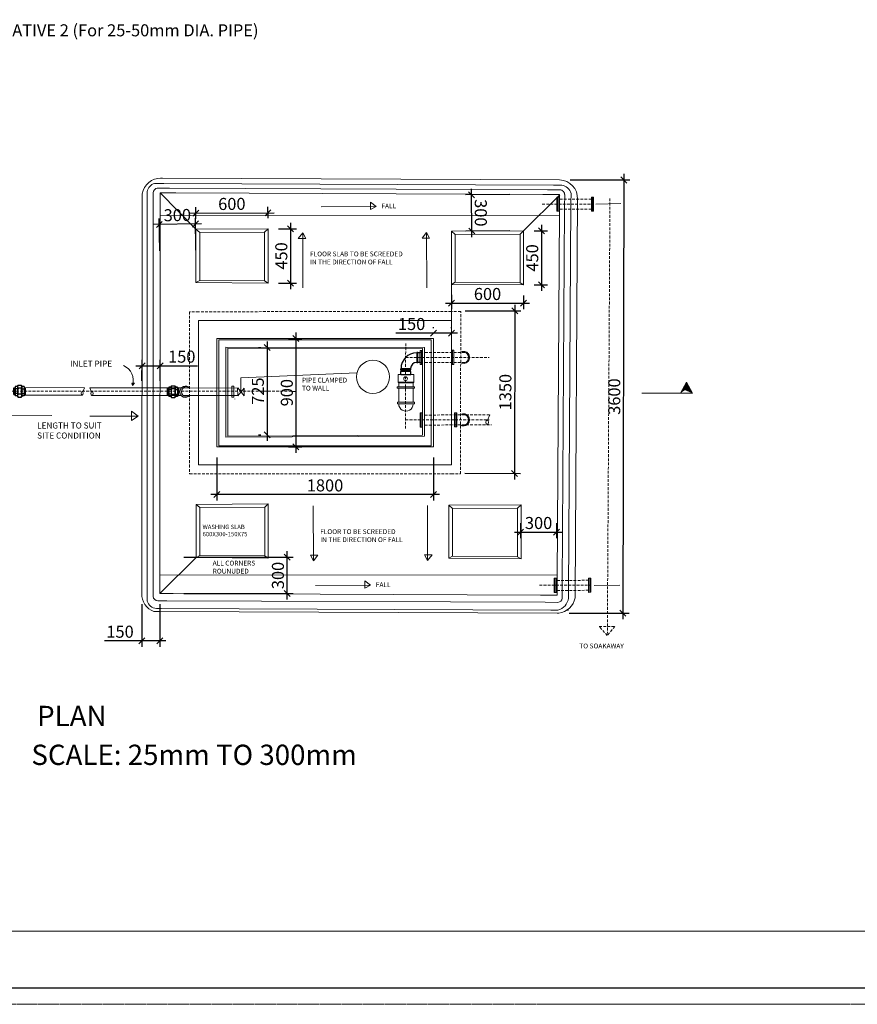
# Model space of a CAD drawing. Extents: x -565670 to -530197, y -213810 to -196492.
# Drawn here: x -562127 to -555168, y -213810 to -205628 of the extents above; entities that cross this region are included whole.
import ezdxf

# ---------------------------------------------------------------- set-up
doc = ezdxf.new("R2010")
doc.units = 0
doc.header["$LTSCALE"] = 0.9
doc.header["$PDMODE"] = 2
doc.linetypes.add('DASHEDX2', pattern=[38.1, 25.4, -12.7])
doc.linetypes.add('HIDDEN', pattern=[9.525, 6.35, -3.175])
doc.layers.get('0').update_dxf_attribs({"linetype": 'CONTINUOUS'})
doc.layers.get('DEFPOINTS').update_dxf_attribs({"linetype": 'CONTINUOUS'})
doc.layers.add('CW', color=3, linetype='CONTINUOUS')
doc.styles.get("Standard").update_dxf_attribs({"font": 'arial.ttf', "height": 100})
doc.styles.add('style25', font='romans.shx', dxfattribs={"height": 50})
doc.dimstyles.new('DIM25', dxfattribs={"dimscale": 0, "dimtxt": 100, "dimasz": 50, "dimexe": 50, "dimexo": 87.5, "dimgap": 25, "dimtad": 1, "dimdec": 0, "dimdsep": 46, "dimtxsty": 'Standard', "dimblk1": 'OBLIQUE', "dimblk2": 'OBLIQUE', "dimsah": 1, "dimcen": 0.09, "dimdle": 50, "dimclrd": 1, "dimclre": 1, "dimclrt": 7, "dimadec": 0, "dimazin": 0, "dimtfac": 1, "dimtdec": 0, "dimtmove": 0, "dimatfit": 3, "dimfxl": 1, "dimtolj": 1, "dimtzin": 0, "dimarcsym": 0})

# ---------------------------------------------------------------- blocks, each defined once
blk = doc.blocks.new('_OBLIQUE')
at = {"color": 0, "linetype": 'ByBlock'}
blk.add_line((-0.5, -0.5), (0.5, 0.5), dxfattribs=at)
blk = doc.blocks.new('*D15')
at = {"color": 1, "linetype": 'ByBlock', "lineweight": -2, "transparency": 16777216}
for p, q in [((-561112.7, -210484.3), (-561112.7, -210839.7)), ((-560961.8, -210484.3), (-560961.8, -210839.7)), ((-561112.7, -210789.7), (-561423.8, -210789.7)), ((-560911.8, -210789.7), (-561112.7, -210789.7))]:
    blk.add_line(p, q, dxfattribs=at)
at = {"layer": 'DEFPOINTS', "color": 0, "linetype": 'ByBlock', "lineweight": 0, "transparency": 16777216}
for p in [(-561112.7, -210396.8), (-560961.8, -210396.8), (-561112.7, -210789.7)]:
    blk.add_point(p, dxfattribs=at)
at = {"color": 1, "linetype": 'ByBlock', "lineweight": -2, "transparency": 16777216, "xscale": 50, "yscale": 50, "zscale": 50, "rotation": 180}
blk.add_blockref('_OBLIQUE', (-561112.7, -210789.7), dxfattribs=at)
at = {"color": 1, "linetype": 'ByBlock', "lineweight": -2, "transparency": 16777216, "xscale": 50, "yscale": 50, "zscale": 50}
blk.add_blockref('_OBLIQUE', (-560961.8, -210789.7), dxfattribs=at)
at = {"color": 7, "linetype": 'ByBlock', "lineweight": 0, "transparency": 16777216, "insert": (-561293.3, -210713.6), "char_height": 100, "attachment_point": 5}
blk.add_mtext('\\A1;150', dxfattribs=at)
blk = doc.blocks.new('*D16')
at = {"color": 1, "linetype": 'ByBlock', "lineweight": -2, "transparency": 16777216}
for p, q in [((-557965.7, -209812), (-557965.7, -209936.4)), ((-557665.7, -209812), (-557665.7, -209936.4)), ((-558015.7, -209886.4), (-557615.7, -209886.4))]:
    blk.add_line(p, q, dxfattribs=at)
at = {"layer": 'DEFPOINTS', "color": 0, "linetype": 'ByBlock', "lineweight": 0, "transparency": 16777216}
for p in [(-557965.7, -209724.5), (-557665.7, -209724.5), (-557665.7, -209886.4)]:
    blk.add_point(p, dxfattribs=at)
at = {"color": 1, "linetype": 'ByBlock', "lineweight": -2, "transparency": 16777216, "xscale": 50, "yscale": 50, "zscale": 50, "rotation": 180}
blk.add_blockref('_OBLIQUE', (-557965.7, -209886.4), dxfattribs=at)
at = {"color": 1, "linetype": 'ByBlock', "lineweight": -2, "transparency": 16777216, "xscale": 50, "yscale": 50, "zscale": 50}
blk.add_blockref('_OBLIQUE', (-557665.7, -209886.4), dxfattribs=at)
at = {"color": 7, "linetype": 'ByBlock', "lineweight": 0, "transparency": 16777216, "insert": (-557815.7, -209810.3), "char_height": 100, "attachment_point": 5}
blk.add_mtext('\\A1;300', dxfattribs=at)
blk = doc.blocks.new('*D17')
at = {"color": 1, "linetype": 'ByBlock', "lineweight": -2, "transparency": 16777216}
for p, q in [((-560616, -207325.3), (-561016.8, -207330.4)), ((-560964, -207548.2), (-560967.4, -207279.8)), ((-560663.1, -207544.3), (-560666.6, -207275.9))]:
    blk.add_line(p, q, dxfattribs=at)
at = {"layer": 'DEFPOINTS', "color": 0, "linetype": 'ByBlock', "lineweight": 0, "transparency": 16777216}
for p in [(-560966.8, -207329.8), (-560962.9, -207635.7), (-560662, -207631.8)]:
    blk.add_point(p, dxfattribs=at)
at = {"color": 1, "linetype": 'ByBlock', "lineweight": -2, "transparency": 16777216, "xscale": 50, "yscale": 50, "zscale": 50}
for p, rotation in [((-560966.8, -207329.8), 180.7398636384621), ((-560666, -207325.9), 0.7398636384621503)]:
    blk.add_blockref('_OBLIQUE', p, dxfattribs=dict(at, rotation=rotation))
at = {"color": 7, "linetype": 'ByBlock', "lineweight": 0, "transparency": 16777216, "insert": (-560817.4, -207251.8), "char_height": 100, "attachment_point": 5, "rotation": 0.73986}
blk.add_mtext('\\A1;300', dxfattribs=at)
blk = doc.blocks.new('*D18')
at = {"color": 1, "linetype": 'ByBlock', "lineweight": -2, "transparency": 16777216}
for p, q in [((-560763.6, -210095.4), (-559855.4, -210095.4)), ((-559905.4, -210447.2), (-559905.4, -210045.4)), ((-560763.6, -210397.2), (-559855.4, -210397.2))]:
    blk.add_line(p, q, dxfattribs=at)
at = {"layer": 'DEFPOINTS', "color": 0, "linetype": 'ByBlock', "lineweight": 0, "transparency": 16777216}
for p in [(-560851.1, -210095.4), (-559905.4, -210095.4), (-560851.1, -210397.2)]:
    blk.add_point(p, dxfattribs=at)
at = {"color": 1, "linetype": 'ByBlock', "lineweight": -2, "transparency": 16777216, "xscale": 50, "yscale": 50, "zscale": 50}
for p, rotation in [((-559905.4, -210095.4), 90), ((-559905.4, -210397.2), 270)]:
    blk.add_blockref('_OBLIQUE', p, dxfattribs=dict(at, rotation=rotation))
at = {"color": 7, "linetype": 'ByBlock', "lineweight": 0, "transparency": 16777216, "insert": (-559981.5, -210246.3), "char_height": 100, "attachment_point": 5, "rotation": 90}
blk.add_mtext('\\A1;300', dxfattribs=at)
blk = doc.blocks.new('*D19')
at = {"color": 1, "linetype": 'ByBlock', "lineweight": -2, "transparency": 16777216}
for p, q in [((-558055.6, -207081.4), (-558422.5, -207082.7)), ((-558371.2, -207433.7), (-558372.7, -207032.6)), ((-558054.5, -207382.5), (-558421.4, -207383.8))]:
    blk.add_line(p, q, dxfattribs=at)
at = {"layer": 'DEFPOINTS', "color": 0, "linetype": 'ByBlock', "lineweight": 0, "transparency": 16777216}
for p in [(-558372.5, -207082.6), (-557968.1, -207081.1), (-557967, -207382.2)]:
    blk.add_point(p, dxfattribs=at)
at = {"color": 1, "linetype": 'ByBlock', "lineweight": -2, "transparency": 16777216, "xscale": 50, "yscale": 50, "zscale": 50}
for p, rotation in [((-558372.5, -207082.6), 90.2120277859465), ((-558371.4, -207383.7), 270.2120277859465)]:
    blk.add_blockref('_OBLIQUE', p, dxfattribs=dict(at, rotation=rotation))
at = {"color": 7, "linetype": 'ByBlock', "lineweight": 0, "transparency": 16777216, "insert": (-558295.9, -207232.8), "char_height": 100, "attachment_point": 5, "rotation": 270.21203}
blk.add_mtext('\\A1;300', dxfattribs=at)
blk = doc.blocks.new('*D20')
at = {"color": 1, "linetype": 'ByBlock', "lineweight": -2, "transparency": 16777216}
for p, q in [((-558690.1, -208232.7), (-559001.3, -208232.7)), ((-558690.1, -208189.8), (-558690.1, -208182.7)), ((-558490.1, -208232.7), (-558690.1, -208232.7)), ((-558540.1, -208189.8), (-558540.1, -208182.7))]:
    blk.add_line(p, q, dxfattribs=at)
at = {"layer": 'DEFPOINTS', "color": 0, "linetype": 'ByBlock', "lineweight": 0, "transparency": 16777216}
for p in [(-558690.1, -208232.7), (-558690.1, -208277.3), (-558540.1, -208277.3)]:
    blk.add_point(p, dxfattribs=at)
at = {"color": 1, "linetype": 'ByBlock', "lineweight": -2, "transparency": 16777216, "xscale": 50, "yscale": 50, "zscale": 50, "rotation": 180}
blk.add_blockref('_OBLIQUE', (-558690.1, -208232.7), dxfattribs=at)
at = {"color": 1, "linetype": 'ByBlock', "lineweight": -2, "transparency": 16777216, "xscale": 50, "yscale": 50, "zscale": 50}
blk.add_blockref('_OBLIQUE', (-558540.1, -208232.7), dxfattribs=at)
at = {"color": 7, "linetype": 'ByBlock', "lineweight": 0, "transparency": 16777216, "insert": (-558870.7, -208156.6), "char_height": 100, "attachment_point": 5}
blk.add_mtext('\\A1;150', dxfattribs=at)
blk = doc.blocks.new('*D21')
at = {"color": 1, "linetype": 'ByBlock', "lineweight": -2, "transparency": 16777216}
for p, q in [((-560490.1, -209264.8), (-560490.1, -209624)), ((-558690.1, -209264.8), (-558690.1, -209624)), ((-558640.1, -209574), (-560540.1, -209574))]:
    blk.add_line(p, q, dxfattribs=at)
at = {"layer": 'DEFPOINTS', "color": 0, "linetype": 'ByBlock', "lineweight": 0, "transparency": 16777216}
for p in [(-560490.1, -209177.3), (-558690.1, -209177.3), (-560490.1, -209574)]:
    blk.add_point(p, dxfattribs=at)
at = {"color": 1, "linetype": 'ByBlock', "lineweight": -2, "transparency": 16777216, "xscale": 50, "yscale": 50, "zscale": 50, "rotation": 180}
blk.add_blockref('_OBLIQUE', (-560490.1, -209574), dxfattribs=at)
at = {"color": 1, "linetype": 'ByBlock', "lineweight": -2, "transparency": 16777216, "xscale": 50, "yscale": 50, "zscale": 50}
blk.add_blockref('_OBLIQUE', (-558690.1, -209574), dxfattribs=at)
at = {"color": 7, "linetype": 'ByBlock', "lineweight": 0, "transparency": 16777216, "insert": (-559590.1, -209497.9), "char_height": 100, "attachment_point": 5}
blk.add_mtext('\\A1;1800', dxfattribs=at)
blk = doc.blocks.new('Union_32')
at = {"layer": 'CW', "color": 8, "linetype": 'Continuous'}
for p, q in [((-6.8, -18.8), (-6.8, 18.8)), ((-4.5, -21.3), (-4.5, 21.4)), ((-2.3, -18.8), (-2.3, 18.8)), ((52, -18.8), (52, 18.8)), ((54.3, -21.3), (54.3, 21.4)), ((56.5, -18.8), (56.5, 18.8))]:
    blk.add_line(p, q, dxfattribs=at)
at = {"layer": 'CW', "color": 0, "linetype": 'ByBlock', "lineweight": -2}
for p, q in [((0, 25.8), (0, -25.8)), ((13.6, 25.8), (0, 25.8)), ((13.6, 12.9), (0, 12.9)), ((15.8, 32.6), (13.6, 30.3)), ((13.6, 30.3), (13.6, -30.3)), ((15.8, 32.6), (33.9, 32.6)), ((33.9, 16.3), (15.8, 16.3)), ((33.9, 32.6), (36.2, 30.3)), ((36.2, 30.3), (36.2, -30.3)), ((49.7, 25.8), (36.2, 25.8)), ((36.2, 12.9), (49.7, 12.9)), ((49.7, 25.8), (49.7, -25.8)), ((13.6, -12.9), (0, -12.9)), ((13.6, -25.8), (0, -25.8)), ((15.8, -32.6), (13.6, -30.3)), ((33.9, -16.3), (15.8, -16.3)), ((15.8, -32.6), (33.9, -32.6)), ((33.9, -32.6), (36.2, -30.3)), ((36.2, -12.9), (49.7, -12.9)), ((49.7, -25.8), (36.2, -25.8))]:
    blk.add_line(p, q, dxfattribs=at)
for centre, radius, start, end in [((29.5, 24.4), 15.9, 149.1802, 210.8198), ((73.1, 0), 59.6, 164.1433, 195.8567), ((20.3, 24.4), 15.9, 329.1802, 30.8198), ((-23.4, 0), 59.6, 344.1433, 15.8567), ((29.6, -24.4), 16, 149.3398, 210.6602), ((20.2, -24.4), 16, 329.3398, 30.6602)]:
    blk.add_arc(centre, radius, start, end, dxfattribs=at)
blk = doc.blocks.new('*D28')
at = {"color": 1, "linetype": 'ByBlock', "lineweight": -2, "transparency": 16777216}
for p, q in [((-561111, -208627.5), (-561110.8, -208453.5)), ((-560961.2, -208627.6), (-560961.1, -208453.7)), ((-561160.8, -208503.5), (-560961.1, -208503.7)), ((-560961.1, -208503.7), (-560649.9, -208503.9))]:
    blk.add_line(p, q, dxfattribs=at)
at = {"layer": 'DEFPOINTS', "color": 0, "linetype": 'ByBlock', "lineweight": 0, "transparency": 16777216}
for p in [(-560961.1, -208503.7), (-561111, -208715), (-560961.3, -208715.1)]:
    blk.add_point(p, dxfattribs=at)
at = {"color": 1, "linetype": 'ByBlock', "lineweight": -2, "transparency": 16777216, "xscale": 50, "yscale": 50, "zscale": 50}
for p, rotation in [((-561110.8, -208503.5), 179.9519486678213), ((-560961.1, -208503.7), 359.9519486678214)]:
    blk.add_blockref('_OBLIQUE', p, dxfattribs=dict(at, rotation=rotation))
at = {"color": 7, "linetype": 'ByBlock', "lineweight": 0, "transparency": 16777216, "insert": (-560780.5, -208427.8), "char_height": 100, "attachment_point": 5, "rotation": 359.95195}
blk.add_mtext('\\A1;150', dxfattribs=at)
blk = doc.blocks.new('*D29')
at = {"color": 1, "linetype": 'ByBlock', "lineweight": -2, "transparency": 16777216}
for p, q in [((-560714, -207236.7), (-560014, -207232.8)), ((-560663.8, -207281.7), (-560664.3, -207186.4)), ((-560063.8, -207278.4), (-560064.3, -207183.1))]:
    blk.add_line(p, q, dxfattribs=at)
at = {"layer": 'DEFPOINTS', "color": 0, "linetype": 'ByBlock', "lineweight": 0, "transparency": 16777216}
for p in [(-560064, -207233.1), (-560663.3, -207369.2), (-560063.3, -207365.9)]:
    blk.add_point(p, dxfattribs=at)
at = {"color": 1, "linetype": 'ByBlock', "lineweight": -2, "transparency": 16777216, "xscale": 50, "yscale": 50, "zscale": 50}
for p, rotation in [((-560664, -207236.4), 180.3231318431392), ((-560064, -207233.1), 0.3231318431392268)]:
    blk.add_blockref('_OBLIQUE', p, dxfattribs=dict(at, rotation=rotation))
at = {"color": 7, "linetype": 'ByBlock', "lineweight": 0, "transparency": 16777216, "insert": (-560364.4, -207158.7), "char_height": 100, "attachment_point": 5, "rotation": 0.32313}
blk.add_mtext('\\A1;600', dxfattribs=at)
blk = doc.blocks.new('*D30')
at = {"color": 1, "linetype": 'ByBlock', "lineweight": -2, "transparency": 16777216}
for p, q in [((-559877.3, -207315.9), (-559877.3, -207865.9)), ((-559975.8, -207365.9), (-559827.3, -207365.9)), ((-559975.8, -207815.9), (-559827.3, -207815.9))]:
    blk.add_line(p, q, dxfattribs=at)
at = {"layer": 'DEFPOINTS', "color": 0, "linetype": 'ByBlock', "lineweight": 0, "transparency": 16777216}
for p in [(-560063.3, -207365.9), (-560063.3, -207815.9), (-559877.3, -207815.9)]:
    blk.add_point(p, dxfattribs=at)
at = {"color": 1, "linetype": 'ByBlock', "lineweight": -2, "transparency": 16777216, "xscale": 50, "yscale": 50, "zscale": 50}
for p, rotation in [((-559877.3, -207365.9), 90), ((-559877.3, -207815.9), 270)]:
    blk.add_blockref('_OBLIQUE', p, dxfattribs=dict(at, rotation=rotation))
at = {"color": 7, "linetype": 'ByBlock', "lineweight": 0, "transparency": 16777216, "insert": (-559953.4, -207590.9), "char_height": 100, "attachment_point": 5, "rotation": 90}
blk.add_mtext('\\A1;450', dxfattribs=at)
blk = doc.blocks.new('*D31')
at = {"color": 1, "linetype": 'ByBlock', "lineweight": -2, "transparency": 16777216}
for p, q in [((-557792.7, -207332.2), (-557792.7, -207882.2)), ((-557852.6, -207382.2), (-557742.7, -207382.2)), ((-557852.6, -207832.2), (-557742.7, -207832.2))]:
    blk.add_line(p, q, dxfattribs=at)
at = {"layer": 'DEFPOINTS', "color": 0, "linetype": 'ByBlock', "lineweight": 0, "transparency": 16777216}
for p in [(-557940.1, -207382.2), (-557940.1, -207832.2), (-557792.7, -207832.2)]:
    blk.add_point(p, dxfattribs=at)
at = {"color": 1, "linetype": 'ByBlock', "lineweight": -2, "transparency": 16777216, "xscale": 50, "yscale": 50, "zscale": 50}
for p, rotation in [((-557792.7, -207382.2), 90), ((-557792.7, -207832.2), 270)]:
    blk.add_blockref('_OBLIQUE', p, dxfattribs=dict(at, rotation=rotation))
at = {"color": 7, "linetype": 'ByBlock', "lineweight": 0, "transparency": 16777216, "insert": (-557868.7, -207607.2), "char_height": 100, "attachment_point": 5, "rotation": 90}
blk.add_mtext('\\A1;450', dxfattribs=at)
blk = doc.blocks.new('*D32')
at = {"color": 1, "linetype": 'ByBlock', "lineweight": -2, "transparency": 16777216}
for p, q in [((-558590.1, -207983.3), (-557890.1, -207983.3)), ((-558540.1, -207914.8), (-558540.1, -208033.3)), ((-557940.1, -207919.7), (-557940.1, -208033.3))]:
    blk.add_line(p, q, dxfattribs=at)
at = {"layer": 'DEFPOINTS', "color": 0, "linetype": 'ByBlock', "lineweight": 0, "transparency": 16777216}
for p in [(-558540.1, -207827.3), (-557940.1, -207832.2), (-557940.1, -207983.3)]:
    blk.add_point(p, dxfattribs=at)
at = {"color": 1, "linetype": 'ByBlock', "lineweight": -2, "transparency": 16777216, "xscale": 50, "yscale": 50, "zscale": 50, "rotation": 180}
blk.add_blockref('_OBLIQUE', (-558540.1, -207983.3), dxfattribs=at)
at = {"color": 1, "linetype": 'ByBlock', "lineweight": -2, "transparency": 16777216, "xscale": 50, "yscale": 50, "zscale": 50}
blk.add_blockref('_OBLIQUE', (-557940.1, -207983.3), dxfattribs=at)
at = {"color": 7, "linetype": 'ByBlock', "lineweight": 0, "transparency": 16777216, "insert": (-558240.1, -207907.2), "char_height": 100, "attachment_point": 5}
blk.add_mtext('\\A1;600', dxfattribs=at)
blk = doc.blocks.new('*D33')
at = {"color": 1, "linetype": 'ByBlock', "lineweight": -2, "transparency": 16777216}
for p, q in [((-558426.2, -208047.2), (-557964.2, -208048.2)), ((-558014.1, -207998.1), (-558017.2, -209447.8)), ((-558429.1, -209396.9), (-557967.1, -209397.9))]:
    blk.add_line(p, q, dxfattribs=at)
at = {"layer": 'DEFPOINTS', "color": 0, "linetype": 'ByBlock', "lineweight": 0, "transparency": 16777216}
for p in [(-558513.7, -208047), (-558516.6, -209396.7), (-558017.1, -209397.8)]:
    blk.add_point(p, dxfattribs=at)
at = {"color": 1, "linetype": 'ByBlock', "lineweight": -2, "transparency": 16777216, "xscale": 50, "yscale": 50, "zscale": 50}
for p, rotation in [((-558014.2, -208048.1), 89.87595433856991), ((-558017.1, -209397.8), 269.8759543385699)]:
    blk.add_blockref('_OBLIQUE', p, dxfattribs=dict(at, rotation=rotation))
at = {"color": 7, "linetype": 'ByBlock', "lineweight": 0, "transparency": 16777216, "insert": (-558091.8, -208722.8), "char_height": 100, "attachment_point": 5, "rotation": 89.87595}
blk.add_mtext('\\A1;1350', dxfattribs=at)
blk = doc.blocks.new('*D34')
at = {"color": 1, "linetype": 'ByBlock', "lineweight": -2, "transparency": 16777216}
for p, q in [((-559831.5, -208227.3), (-559831.5, -209227.3)), ((-559894, -208277.3), (-559781.5, -208277.3)), ((-559894, -209177.3), (-559781.5, -209177.3))]:
    blk.add_line(p, q, dxfattribs=at)
at = {"layer": 'DEFPOINTS', "color": 0, "linetype": 'ByBlock', "lineweight": 0, "transparency": 16777216}
for p in [(-559981.5, -208277.3), (-559981.5, -209177.3), (-559831.5, -209177.3)]:
    blk.add_point(p, dxfattribs=at)
at = {"color": 1, "linetype": 'ByBlock', "lineweight": -2, "transparency": 16777216, "xscale": 50, "yscale": 50, "zscale": 50}
for p, rotation in [((-559831.5, -208277.3), 90), ((-559831.5, -209177.3), 270)]:
    blk.add_blockref('_OBLIQUE', p, dxfattribs=dict(at, rotation=rotation))
at = {"color": 7, "linetype": 'ByBlock', "lineweight": 0, "transparency": 16777216, "insert": (-559907.5, -208727.3), "char_height": 100, "attachment_point": 5, "rotation": 90}
blk.add_mtext('\\A1;900', dxfattribs=at)
blk = doc.blocks.new('*D35')
at = {"color": 1, "linetype": 'ByBlock', "lineweight": -2, "transparency": 16777216}
for p, q in [((-560072.2, -208302.1), (-560072.2, -209126.7)), ((-560143.1, -208352.1), (-560122.2, -208352.1)), ((-560143.9, -209076.7), (-560122.2, -209076.7))]:
    blk.add_line(p, q, dxfattribs=at)
at = {"layer": 'DEFPOINTS', "color": 0, "linetype": 'ByBlock', "lineweight": 0, "transparency": 16777216}
for p in [(-560055.6, -208352.1), (-560072.2, -209076.7), (-560056.4, -209076.7)]:
    blk.add_point(p, dxfattribs=at)
at = {"color": 1, "linetype": 'ByBlock', "lineweight": -2, "transparency": 16777216, "xscale": 50, "yscale": 50, "zscale": 50}
for p, rotation in [((-560072.2, -208352.1), 90), ((-560072.2, -209076.7), 270)]:
    blk.add_blockref('_OBLIQUE', p, dxfattribs=dict(at, rotation=rotation))
at = {"color": 7, "linetype": 'ByBlock', "lineweight": 0, "transparency": 16777216, "insert": (-560148.3, -208714.4), "char_height": 100, "attachment_point": 5, "rotation": 90}
blk.add_mtext('\\A1;725', dxfattribs=at)
blk = doc.blocks.new('*D36')
at = {"color": 1, "linetype": 'ByBlock', "lineweight": -2, "transparency": 16777216}
for p, q in [((-557107.4, -206909.8), (-557114.5, -210609.9)), ((-557553.3, -206958.9), (-557057.5, -206959.9)), ((-557560.3, -210559), (-557064.4, -210560))]:
    blk.add_line(p, q, dxfattribs=at)
at = {"layer": 'DEFPOINTS', "color": 0, "linetype": 'ByBlock', "lineweight": 0, "transparency": 16777216}
for p in [(-557640.8, -206958.8), (-557647.8, -210558.9), (-557114.4, -210559.9)]:
    blk.add_point(p, dxfattribs=at)
at = {"color": 1, "linetype": 'ByBlock', "lineweight": -2, "transparency": 16777216, "xscale": 50, "yscale": 50, "zscale": 50}
for p, rotation in [((-557107.5, -206959.8), 89.8890695123211), ((-557114.4, -210559.9), 269.8890695123211)]:
    blk.add_blockref('_OBLIQUE', p, dxfattribs=dict(at, rotation=rotation))
at = {"color": 7, "linetype": 'ByBlock', "lineweight": 0, "transparency": 16777216, "insert": (-557187, -208759.7), "char_height": 100, "attachment_point": 5, "rotation": 89.88907}
blk.add_mtext('\\A1;3600', dxfattribs=at)

msp = doc.modelspace()

# ---------------------------------------------------------------- linework, layer by layer
at = {"color": 0, "linetype": 'ByBlock', "lineweight": 0}
for p, q in [((-561008.1, -206988), (-560929.6, -206988.4)), ((-560929.6, -206988.4), (-557693, -207002.5)), ((-557693, -207002.5), (-557623.6, -207002.8)), ((-561068.6, -210459.2), (-561067.5, -207054.5)), ((-561018.6, -210420.8), (-561017.5, -207061.1)), ((-560983.5, -207027), (-560883.7, -207027.5)), ((-560883.7, -207027.5), (-557741.4, -207041.2)), ((-557741.4, -207041.2), (-557638.7, -207041.7)), ((-560663.3, -207369.2), (-560063.3, -207365.9)), ((-560631.7, -207396.2), (-560091.7, -207393.1)), ((-558540.1, -207385.5), (-557940.1, -207382.2)), ((-558508.6, -207412.5), (-557968.6, -207409.4)), ((-558540.1, -208127.3), (-558540.1, -209327.3)), ((-558540.1, -208127.3), (-558540.1, -208277.3)), ((-558690.1, -208277.3), (-560490.1, -208277.3)), ((-560490.1, -208277.3), (-560490.1, -209177.3)), ((-558707.4, -208287.6), (-560471.4, -208287.6)), ((-560471.4, -208287.6), (-560471.4, -209169.6)), ((-558690.1, -208277.3), (-558690, -208352.3)), ((-558764.3, -208352.1), (-560415, -208348.3)), ((-558780.2, -208359.8), (-560397.8, -208356.1)), ((-558690, -208352.3), (-558690.1, -208352.3)), ((-560364.7, -208673.5), (-560365.3, -208765.7)), ((-560348.6, -208765.7), (-560348.6, -208673.5)), ((-560365.3, -208765.7), (-560348.6, -208765.7)), ((-558540.1, -209327.3), (-560640.1, -209327.3)), ((-560662.1, -209655.2), (-560062.1, -209651.8)), ((-560630.6, -209682.1), (-560090.6, -209679.1)), ((-558561.3, -209662), (-557961.3, -209658.6)), ((-558529.8, -209688.9), (-557989.8, -209685.9)), ((-557662.4, -210270.5), (-557662.2, -210409.1)), ((-557619.5, -210326.9), (-557619.4, -210436)), ((-560851.1, -210397.2), (-560961.8, -210396.8)), ((-557800.9, -210408.6), (-560851.1, -210397.2)), ((-557662.2, -210409.1), (-557800.9, -210408.6)), ((-557567.5, -210386.8), (-557567.5, -210434.2)), ((-557512.9, -210409.4), (-557512.8, -210432.5)), ((-561018.6, -210457.3), (-561018.6, -210457.1)), ((-560951.1, -210521.3), (-560991.4, -210521.2)), ((-560904.5, -210457.5), (-560979, -210457.3)), ((-557714.5, -210533.4), (-560951.1, -210521.3)), ((-557762.2, -210469.2), (-560904.5, -210457.5)), ((-557655.6, -210469.6), (-557762.2, -210469.2)), ((-560962.7, -210546.5), (-561011.8, -210546.3)), ((-557662.7, -210558.8), (-560962.7, -210546.5)), ((-557655.6, -210533.6), (-557714.5, -210533.4)), ((-557647.8, -210558.9), (-557662.7, -210558.8)), ((-557567.4, -210534), (-557579.7, -210533.9))]:
    msp.add_line(p, q, dxfattribs=at)
at = {"color": 0, "linetype": 'DASHEDX2', "lineweight": 0}
for p, q in [((-557639.6, -207120.2, 0), (-557358.5, -207118.7, 0)), ((-557639.5, -207203.4, 0), (-557358.2, -207201.9, 0)), ((-558760.1, -208394.1, 0), (-558422.4, -208392.3, 0)), ((-558759.8, -208477.3, 0), (-558421.5, -208475.5, 0)), ((-558761.2, -208913.3, 0), (-558221.7, -208910.5, 0)), ((-558760.9, -208996.6, 0), (-558207.2, -208993.6, 0)), ((-557662.4, -210287.7, 0), (-557381.3, -210286.2, 0)), ((-557662.3, -210370.9, 0), (-557381, -210369.4, 0))]:
    msp.add_line(p, q, dxfattribs=at)
for p, q in [((-558818, -208396.9), (-558818, -208394)), ((-558803.2, -208394), (-558803.2, -208396.9)), ((-558828.7, -208475.9), (-558828.7, -208475.9)), ((-558818, -208475.9), (-558818, -208478.7)), ((-558803.2, -208475.9), (-558803.2, -208478.7)), ((-558961.6, -208537.6), (-558958.8, -208537.6)), ((-558958.8, -208552.4), (-558961.6, -208552.4)), ((-558879.8, -208537.6), (-558876.9, -208537.6)), ((-558879.8, -208552.4), (-558876.9, -208552.4)), ((-558879.6, -208526.8), (-558879.6, -208526.8))]:
    msp.add_line(p, q)
at = {"color": 7, "lineweight": 0}
for p, q in [((-558983.4, -208576.1), (-558983.4, -208640.6)), ((-558983.4, -208640.6), (-558852.4, -208640.6)), ((-558852.4, -208576.1), (-558852.4, -208640.6)), ((-558977.9, -208646.1), (-558977.9, -208651.9)), ((-558977.9, -208648.1), (-558977.9, -208677.6)), ((-558977.9, -208690.9), (-558977.9, -208807.2)), ((-558857.9, -208646.1), (-558857.9, -208648.1)), ((-558857.9, -208646.1), (-558857.9, -208677.6)), ((-558857.9, -208690.9), (-558857.9, -208807.2)), ((-558978, -208820.6), (-558978, -208820.6)), ((-558857.9, -208820.6), (-558857.9, -208820.6))]:
    msp.add_line(p, q, dxfattribs=at)
at = {"color": 2, "lineweight": 0}
for p, q in [((-558983.4, -208640.6), (-558977.9, -208646.1)), ((-558857.9, -208646.1), (-558852.4, -208640.6)), ((-558977.9, -208646.1), (-558857.9, -208646.1))]:
    msp.add_line(p, q, dxfattribs=at)
at = {"color": 0, "linetype": 'HIDDEN', "lineweight": 0}
msp.add_line((-565669.7, -213809.8), (-538972.1, -213809.8), dxfattribs=at)
msp.add_line((-565669.7, -213809.8), (-538972.1, -213809.8), dxfattribs=at)
msp.add_line((-565669.7, -213809.8), (-538972.1, -213809.8), dxfattribs=at)
at = {"color": 0, "linetype": 'ByBlock', "lineweight": 30}
msp.add_lwpolyline([(-565493.5, -196679.8), (-539055.7, -196559.8), (-539055.7, -213675.1), (-565493.5, -213675.1)], close=True, dxfattribs=at)
msp.add_lwpolyline([(-565493.5, -196679.8), (-539055.7, -196559.8), (-539055.7, -213675.1), (-565493.5, -213675.1)], close=True, dxfattribs=at)
msp.add_lwpolyline([(-565493.5, -196679.8), (-539055.7, -196559.8), (-539055.7, -213675.1), (-565493.5, -213675.1)], close=True, dxfattribs=at)
at = {"color": 0, "linetype": 'ByBlock', "lineweight": 0}
for points in [[(-564982.8, -197170.3), (-543096.6, -197170.3), (-543096.6, -200540.7), (-539534.3, -200540.7), (-539534.3, -209109.9), (-543096.6, -209109.9), (-543096.6, -213202.7), (-564982.8, -213202.7), (-564982.8, -197170.3)], [(-564982.8, -197170.3), (-543096.6, -197170.3), (-543096.6, -200540.7), (-539534.3, -200540.7), (-539534.3, -209109.9), (-543096.6, -209109.9), (-543096.6, -213202.7), (-564982.8, -213202.7), (-564982.8, -197170.3)], [(-564982.8, -197170.3), (-543096.6, -197170.3), (-543096.6, -200540.7), (-539534.3, -200540.7), (-539534.3, -209109.9), (-543096.6, -209109.9), (-543096.6, -213202.7), (-564982.8, -213202.7), (-564982.8, -197170.3)], [(-560956.7, -206944.3), (-560940.8, -206944.3), (-557640.8, -206958.8)], [(-561112.7, -210405.4), (-561112.7, -210395.9), (-561109.4, -207095.9), (-561109.4, -207074.1)], [(-560961.8, -210397), (-560960.8, -207067.1)], [(-560960.8, -207067.1), (-560830.8, -207067.7), (-557780.6, -207081.1), (-557642, -207081.7), (-557642.9, -207220.3), (-557662.4, -210270.5), (-557661.5, -210131.8)], [(-560960.8, -207067.1), (-560663.3, -207369.2)], [(-557639.9, -207082.8), (-557940.1, -207382.2)], [(-557598.8, -207080.8), (-557599.4, -207184.7), (-557619.5, -210326.9), (-557618.6, -210184.1)], [(-557546.3, -207071.4), (-557546.8, -207150.3), (-557567.5, -210386.8), (-557566.6, -210239.7)], [(-559622.7, -207181.7), (-559165.4, -207179.6), (-559212.4, -207142.9), (-559212.2, -207204.5), (-559165.4, -207179.6)], [(-557654.5, -207219.7), (-557654.8, -207102.5)], [(-557491.7, -207109.4), (-557491.7, -207109.4), (-557512.9, -210409.4), (-557511.9, -210259.4)], [(-557367.9, -207218.9), (-557368.1, -207101.7)], [(-557340.9, -207159.7), (-557133.1, -207156.5)], [(-557643.1, -207257.4), (-560960.8, -207255.6)], [(-560063.3, -207365.9), (-560063.3, -207815.9), (-560663.3, -207811)], [(-560663.3, -207369.2), (-560663.3, -207811)], [(-560631.7, -207396.2), (-560663.3, -207369.2)], [(-560091.7, -207393.1), (-560091.7, -207798.1), (-560631.7, -207793.8)], [(-560631.7, -207396.2), (-560631.7, -207793.8)], [(-560091.7, -207393.1), (-560063.3, -207365.9)], [(-559773.8, -207857.3), (-559775.8, -207400.1), (-559812.5, -207447), (-559750.9, -207446.9), (-559775.8, -207400.1)], [(-558743.8, -207854.7), (-558745.8, -207397.4), (-558782.5, -207444.3), (-558721, -207444.2), (-558745.8, -207397.4)], [(-557940.1, -207382.2), (-557940.1, -207832.2), (-558540.1, -207827.3)], [(-558540.1, -207385.5), (-558540.1, -207827.3)], [(-558508.6, -207412.5), (-558540.1, -207385.5)], [(-557968.6, -207409.4), (-557968.6, -207814.4), (-558508.6, -207810)], [(-558508.6, -207412.5), (-558508.6, -207810)], [(-557968.6, -207409.4), (-557940.1, -207382.2)], [(-560631.7, -207793.8), (-560663.3, -207811)], [(-560091.7, -207798.1), (-560063.3, -207815.9)], [(-558508.6, -207810), (-558540.1, -207827.3)], [(-557968.6, -207814.4), (-557940.1, -207832.2)], [(-558540.1, -207827.3), (-558540.1, -208127.3)], [(-560640.1, -209327.3), (-560640.1, -208127.3), (-558540.1, -208127.3)], [(-558707.4, -208287.6), (-558707.4, -209169.6)], [(-558690.1, -208277.3), (-558690.1, -209177.3)], [(-560415, -208348.3), (-560415, -209098.3), (-558765, -209089.2), (-558764.3, -208352.1)], [(-560397.8, -208356.1), (-560397.8, -209088.7), (-558780.9, -209079.8), (-558780.2, -208359.8)], [(-558789.3, -208493.7), (-558789.6, -208376.4)], [(-558530.3, -208491.9), (-558530.6, -208374.7)], [(-560288.6, -208721.4), (-560288.4, -208604.2), (-559325.4, -208562.8)], [(-558983.4, -208576.1), (-558852.4, -208576.1)], [(-561589.4, -208685.7), (-562089.8, -208684.8)], [(-561602.5, -208719.3), (-561589.4, -208685.7)], [(-560784.8, -208688.2), (-561544.9, -208686.8)], [(-561531.5, -208720.9), (-561544.9, -208686.8)], [(-561190.6, -208666.3), (-561196.6, -208647.7), (-561173.3, -208647.7), (-561190.6, -208666.3)], [(-560314.9, -208689.1), (-560768.1, -208688.3)], [(-560364.7, -208673.5), (-560348.6, -208673.5)], [(-560316, -208753.4), (-560316.2, -208687.8)], [(-560316, -208687.8), (-560261.6, -208754.5)], [(-560262.4, -208690.6), (-560315.8, -208753.4)], [(-560262.4, -208690.2), (-560261.7, -208689.3)], [(-560261.6, -208754.5), (-560261.7, -208689.8)], [(-558978.8, -208690.9), (-558989.9, -208690.9), (-558989.9, -208677.6), (-558847.6, -208677.6), (-558847.6, -208690.9), (-558978.8, -208690.9)], [(-561606.6, -208748.3), (-562089.8, -208747.4)], [(-560785, -208750.9), (-561528.4, -208749.5)], [(-560314.8, -208751.7), (-560768.4, -208750.9)], [(-560338.2, -208779.5), (-560338.2, -208779.8)], [(-560261.6, -208751.9), (-560261.6, -208751.9)], [(-561545.6, -208921.1), (-561143.3, -208923.1), (-561199.5, -208881.1), (-561199.5, -208958.1), (-561143.3, -208923.1)], [(-558978, -208820.6), (-558989.1, -208820.6), (-558989.1, -208807.2), (-558846.7, -208807.2), (-558846.7, -208820.6), (-558978, -208820.6)], [(-561860.3, -208917.4), (-562291.8, -208918.8), (-562245.2, -208889.7), (-562245.2, -208944.9), (-562291.8, -208918.8)], [(-558790.4, -209012.9), (-558790.7, -208895.7)], [(-558503.7, -209012.1), (-558504, -208894.9)], [(-560490.1, -209177.3), (-558690.1, -209177.3)], [(-560471.4, -209169.6), (-558707.4, -209169.6)], [(-560062.1, -209651.8), (-560062.1, -210101.8), (-560662.1, -210096.9)], [(-560662.1, -209655.2), (-560662.1, -210096.9)], [(-560630.6, -209682.1), (-560662.1, -209655.2)], [(-560090.6, -209679.1), (-560090.6, -210084.1), (-560630.6, -210079.7)], [(-560630.6, -209682.1), (-560630.6, -210079.7)], [(-560090.6, -209679.1), (-560062.1, -209651.8)], [(-559687.6, -209666.8), (-559685.5, -210124.1), (-559648.8, -210077.1), (-559710.4, -210077.3), (-559685.5, -210124.1)], [(-558739.9, -209664.6), (-558737.8, -210121.9), (-558701.1, -210074.9), (-558762.7, -210075.1), (-558737.8, -210121.9)], [(-557961.3, -209658.6), (-557961.3, -210108.6), (-558561.3, -210103.7)], [(-558561.3, -209662), (-558561.3, -210103.7)], [(-558529.8, -209688.9), (-558561.3, -209662)], [(-557989.8, -209685.9), (-557989.8, -210090.9), (-558529.8, -210086.5)], [(-558529.8, -209688.9), (-558529.8, -210086.5)], [(-557989.8, -209685.9), (-557961.3, -209658.6)], [(-560961.8, -210396.8), (-560662.1, -210096.9)], [(-560630.6, -210079.7), (-560662.1, -210096.9)], [(-560090.6, -210084.1), (-560062.1, -210101.8)], [(-558529.8, -210086.5), (-558561.3, -210103.7)], [(-557989.8, -210090.9), (-557961.3, -210108.6)], [(-557662.2, -210239.7), (-560961.8, -210242.5)], [(-557677.3, -210387.2), (-557677.6, -210269.9)], [(-557390.6, -210386.4), (-557390.9, -210269.1)], [(-559668.9, -210328.5), (-559211.6, -210326.4), (-559258.5, -210289.7), (-559258.4, -210351.3), (-559211.6, -210326.4)], [(-557353.8, -210328.6), (-557140.2, -210326.8)]]:
    msp.add_lwpolyline(points, dxfattribs=at)
at = {"color": 0, "linetype": 'DASHEDX2', "lineweight": 0, "elevation": 0}
for points in [[(-557785.5, -207160.5), (-557358.4, -207160.5)], [(-558920.3, -208434.4), (-558225.6, -208434.4)], [(-558921.3, -208953.7), (-558226.7, -208953.7)], [(-557808.2, -210327.9), (-557381.1, -210327.9)]]:
    msp.add_lwpolyline(points, dxfattribs=at)
at = {"color": 0, "linetype": 'ByBlock', "lineweight": 0}
for points in [[(-557663.9, -207219.8), (-557644.8, -207219.6), (-557645.3, -207102.5), (-557663.9, -207102.5)], [(-557377.2, -207219), (-557358.2, -207218.9), (-557358.6, -207101.7), (-557377.2, -207101.7)], [(-558798.7, -208493.8), (-558779.6, -208493.6), (-558780.1, -208376.4), (-558798.7, -208376.4)], [(-558539.7, -208492), (-558520.6, -208491.8), (-558521, -208374.7), (-558539.7, -208374.7)], [(-558799.8, -209013), (-558780.7, -209012.8), (-558781.1, -208895.7), (-558799.8, -208895.7)], [(-558513.1, -209012.2), (-558494, -209012.1), (-558494.5, -208894.9), (-558513.1, -208894.9)], [(-557686.7, -210387.2), (-557667.6, -210387.1), (-557668, -210269.9), (-557686.7, -210269.9)], [(-557400, -210386.5), (-557380.9, -210386.3), (-557381.3, -210269.1), (-557400, -210269.1)]]:
    msp.add_lwpolyline(points, close=True, dxfattribs=at)
at = {"color": 0, "linetype": 'DASHEDX2', "lineweight": 0}
for points in [[(-557222.5, -207113.3), (-557244.6, -210745), (-557311.8, -210670.1), (-557181.1, -210670.1), (-557244.6, -210745)], [(-558540.1, -208127.3), (-558540.1, -208052.3), (-560640.1, -208054.6), (-560715.1, -208054.6), (-560715, -209327.3), (-560715, -209402.3), (-558540.1, -209401.7), (-558465.1, -209401.9), (-558462.2, -208052.2), (-558540.1, -208052.2)], [(-558919.9, -208317.2), (-558922.2, -209029.3)], [(-560796.7, -208715.3), (-563971.2, -208712.6)], [(-559834.9, -208716.1), (-560782.5, -208715.3)]]:
    msp.add_lwpolyline(points, dxfattribs=at)
at = {"color": 1, "elevation": 0}
for points in [[(-558826.3, -208394), (-558826.3, -208478.7)], [(-558818, -208475.9), (-558818, -208396.9)], [(-558803.2, -208396.9), (-558803.2, -208475.9)], [(-558876.9, -208529.3), (-558961.6, -208529.3)], [(-558958.8, -208537.6), (-558879.8, -208537.6)], [(-558879.8, -208552.4), (-558958.8, -208552.4)]]:
    msp.add_lwpolyline(points, dxfattribs=at)
at = {"elevation": 0}
for points in [[(-558818, -208394), (-558826.3, -208394)], [(-558779.2, -208394), (-558803.2, -208394)], [(-558779.2, -208478.7), (-558779.2, -208394)], [(-558803.2, -208396.9), (-558818, -208396.9)], [(-558803.2, -208475.9), (-558818, -208475.9)], [(-558961.6, -208537.6), (-558961.6, -208529.3)], [(-558961.6, -208576.4), (-558961.6, -208552.4)], [(-558958.8, -208552.4), (-558958.8, -208537.6)], [(-558879.8, -208552.4), (-558879.8, -208537.6)], [(-558876.9, -208537.6), (-558876.9, -208529.3)], [(-558876.9, -208576.4), (-558876.9, -208552.4)], [(-558818, -208478.7), (-558826.3, -208478.7)], [(-558779.2, -208478.7), (-558803.2, -208478.7)], [(-558961.6, -208576.4), (-558876.9, -208576.4)]]:
    msp.add_lwpolyline(points, dxfattribs=at)
at = {"lineweight": 0}
for points in [[(-556537.5, -208732.1), (-556587.5, -208640.6), (-556637.5, -208732.1)], [(-556957.7, -208732.1), (-556537.5, -208732.1)]]:
    msp.add_lwpolyline(points, dxfattribs=at)
at = {"color": 0, "linetype": 'ByBlock', "lineweight": 0, "elevation": 0}
msp.add_lwpolyline([(-558239.3, -208955.6), (-558221.7, -208910.5)], dxfattribs=at)
at = {"color": 0, "linetype": 'ByBlock', "lineweight": 0}
for centre, radius in [((-559191.8, -208595.9), 137.7), ((-558920.9, -208611.2), 15.8)]:
    msp.add_circle(centre, radius, dxfattribs=at)
for centre, radius, start, end in [((-560956, -207099.8), 155.5, 88.25406, 170.51537), ((-560976.9, -207075.6), 93, 109.58362, 166.89913), ((-557647.2, -207114.2), 155.5, 358.25406, 87.63648), ((-557636.3, -207095), 93, 14.69946, 82.16658), ((-560976.4, -207067.5), 41.1, 100.00255, 178.31865), ((-557639.9, -207082.8), 41.1, 356.48477, 88.31865), ((-558439.8, -208434.2, 0), 50.3, 235.76011, 124.23989), ((-558439.8, -208434.2, 0), 50.3, 235.76011, 117.29368), ((-558445.1, -208434.2, 0), 47.6, 240.99446, 119.00554), ((-561313.2, -208623.2), 130, 340.6084, 67.97808), ((-560750, -208719.7), 46.9, 41.87514, 318.13174), ((-560741.6, -208719.7), 41.1, 49.66182, 310.34506), ((-558440.9, -208953.4, 0), 50.3, 235.76011, 124.23989), ((-558440.9, -208953.4, 0), 50.3, 235.76011, 117.29368), ((-558446.1, -208953.4, 0), 47.6, 240.99446, 119.00554), ((-560957.2, -210400.7), 155.5, 178.25406, 249.45986), ((-560977.7, -210416.1), 41.1, 186.51897, 268.31865), ((-557684, -210419.7), 117.4, 283.99464, 352.87561), ((-557659.9, -210428.7), 41.1, 276.03539, 349.89291), ((-557665.8, -210404.4), 155.5, 276.66447, 349.60253), ((-560980.7, -210428.8), 93, 199.07014, 263.37376)]:
    msp.add_arc(centre, radius, start, end, dxfattribs=at)
for centre, radius, start, end in [((-558828.7, -208526.8), 130.1, 90, 180), ((-558828.7, -208394.4), 2.42, 270, 0), ((-558828.7, -208526.8), 50.9, 90, 180), ((-558828.7, -208478.4), 2.42, 0, 90), ((-558961.2, -208526.8), 2.42, 270, 0), ((-558877.2, -208526.8), 2.42, 180, 270)]:
    msp.add_arc(centre, radius, start, end)
at = {"color": 7, "lineweight": 0}
msp.add_arc((-558917.9, -208820.6), 60, 179.97786, 0.02188, dxfattribs=at)
at = {"color": 0, "linetype": 'ByBlock', "lineweight": 0}
for centre, major_axis in [((-561607.5, -208732.4), (0, 16)), ((-561526.4, -208733.9), (0, 16)), ((-558243.1, -208973.5, 0), (0, 19.2))]:
    msp.add_ellipse(centre, major_axis=major_axis, ratio=0.548269, dxfattribs=at)
at = {"lineweight": 0}
msp.add_solid([(-556599.5, -208706.1), (-556637.5, -208732.1), (-556537.5, -208732.1), (-556587.5, -208640.6)], dxfattribs=at)

# ---------------------------------------------------------------- block references
at = {"xscale": 1.5, "yscale": 1.5, "zscale": 1.5}
for p in [(-562164.4, -208715), (-560889.2, -208719.3)]:
    msp.add_blockref('Union_32', p, dxfattribs=at)

# ---------------------------------------------------------------- texts
at = {"color": 4, "lineweight": 0}
for s, p in [('%%UPLAN', (-561982.3, -211498.2)), ('%%USCALE: 25mm TO 300mm', (-562029.9, -211821))]:
    msp.add_text(s, height=168.75, dxfattribs=at).set_placement(p)
at = {"color": 0, "linetype": 'ByBlock', "lineweight": 0, "attachment_point": 1, "style": 'style25'}
for s, insert, char_height in [('\\A1;ALTERNATIVE 2 (For 25-50mm DIA. PIPE)', (-562692.9, -205666), 100), ('\\A1;FALL', (-559121.8, -207155.4), 40), ('\\A1;FLOOR SLAB TO BE SCREEDED \\PIN THE DIRECTION OF FALL', (-559714.9, -207554.5), 40), ('\\A1;INLET PIPE', (-561708.6, -208461.3), 50), ('\\A1;PIPE CLAMPED\\PTO WALL', (-559781.9, -208602.9), 40), ('\\A1;LENGTH TO SUIT\\PSITE CONDITION', (-561982.2, -208975), 50), ('\\A1;WASHING SLAB\\P600X300-150X75', (-560607.7, -209824.7), 36), ('\\A1;FLOOR TO BE SCREEDED \\PIN THE DIRECTION OF FALL', (-559630.5, -209862.1), 40), ('\\A1;ALL CORNERS \\PROUNUDED', (-560523.7, -210123.5), 40), ('\\A1;FALL', (-559168, -210302.2), 40), ('\\A1;TO SOAKAWAY', (-557477.5, -210812.1), 40)]:
    msp.add_mtext(s, dxfattribs=dict(at, insert=insert, char_height=char_height))

# ---------------------------------------------------------------- dimensions: what is measured, and where the dimension line sits
at = {"color": 0, "linetype": 'ByBlock', "lineweight": 0}
for p1, p2, distance, picture, middle in [((-557640.8, -206958.8), (-557647.8, -210558.9), 533.3, '*D36', (-557187, -208759.7)), ((-560663.3, -207369.2), (-560063.3, -207365.9), 132.8, '*D29', (-560364.4, -207158.7)), ((-558513.7, -208047), (-558516.6, -209396.7), 499.4, '*D33', (-558091.8, -208722.8)), ((-561111, -208715), (-560961.3, -208715.1), 211.5, '*D28', (-560780.5, -208427.8))]:
    dim = msp.add_aligned_dim(p1=p1, p2=p2, distance=distance, dimstyle='DIM25', override={"dimscale": 1}, dxfattribs=at)
    dim.commit()
    dim.dimension.update_dxf_attribs({"geometry": picture, "text_midpoint": middle})
for p1, p2, distance, picture, middle in [((-557967, -207382.2), (-557968.1, -207081.1), 404.4, '*D19', (-558295.9, -207232.8)), ((-560662, -207631.8), (-560962.9, -207635.7), -305.9, '*D17', (-560817.4, -207251.8))]:
    dim = msp.add_aligned_dim(p1=p1, p2=p2, distance=distance, text='300', dimstyle='DIM25', override={"dimscale": 1}, dxfattribs=at)
    dim.commit()
    dim.dimension.update_dxf_attribs({"geometry": picture, "text_midpoint": middle})
for base, p1, p2, picture, middle in [((-559877.3, -207815.9), (-560063.3, -207365.9), (-560063.3, -207815.9), '*D30', (-559953.4, -207590.9)), ((-557792.7, -207832.2), (-557940.1, -207382.2), (-557940.1, -207832.2), '*D31', (-557868.7, -207607.2)), ((-559831.5, -209177.3), (-559981.5, -208277.3), (-559981.5, -209177.3), '*D34', (-559907.5, -208727.3)), ((-560072.2, -209076.7), (-560055.6, -208352.1), (-560056.4, -209076.7), '*D35', (-560148.3, -208714.4))]:
    dim = msp.add_linear_dim(base=base, p1=p1, p2=p2, angle=90, dimstyle='DIM25', override={"dimscale": 1}, dxfattribs=at)
    dim.commit()
    dim.dimension.update_dxf_attribs({"geometry": picture, "text_midpoint": middle})
for base, p1, p2, picture, middle in [((-557940.1, -207983.3), (-558540.1, -207827.3), (-557940.1, -207832.2), '*D32', (-558240.1, -207907.2)), ((-558690.1, -208232.7), (-558540.1, -208277.3), (-558690.1, -208277.3), '*D20', (-558870.7, -208156.6)), ((-560490.1, -209574), (-558690.1, -209177.3), (-560490.1, -209177.3), '*D21', (-559590.1, -209497.9)), ((-557665.7, -209886.4), (-557965.7, -209724.5), (-557665.7, -209724.5), '*D16', (-557815.7, -209810.3))]:
    dim = msp.add_linear_dim(base=base, p1=p1, p2=p2, dimstyle='DIM25', override={"dimscale": 1}, dxfattribs=at)
    dim.commit()
    dim.dimension.update_dxf_attribs({"geometry": picture, "text_midpoint": middle})
dim = msp.add_linear_dim(base=(-559905.4, -210095.4), p1=(-560851.1, -210397.2), p2=(-560851.1, -210095.4), angle=90, text='300', dimstyle='DIM25', override={"dimscale": 1}, dxfattribs=at)
dim.commit()
dim.dimension.update_dxf_attribs({"geometry": '*D18', "text_midpoint": (-559981.5, -210246.3)})
dim = msp.add_linear_dim(base=(-561112.7, -210789.7), p1=(-560961.8, -210396.8), p2=(-561112.7, -210396.8), text='150', dimstyle='DIM25', override={"dimscale": 1}, dxfattribs=at)
dim.commit()
dim.dimension.update_dxf_attribs({"geometry": '*D15', "text_midpoint": (-561293.3, -210713.6)})

doc.saveas('drawing.dxf')
